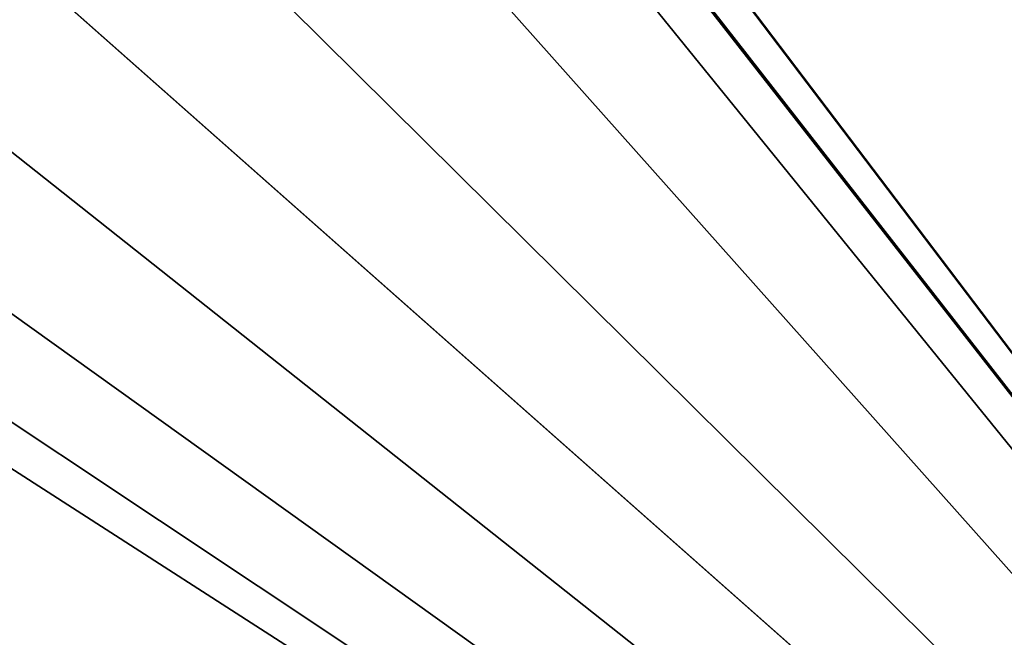
# Model space of a CAD drawing. Extents: x -265 to 265, y 0 to 184.
# Drawn here: x 88 to 158, y 87 to 131 of the extents above; entities that cross this region are included whole.
import ezdxf

# ---------------------------------------------------------------- set-up
doc = ezdxf.new("R2010")
doc.units = 0
doc.header["$MEASUREMENT"] = 0
doc.layers.add('L1', color=7, linetype='Continuous')

msp = doc.modelspace()

# ---------------------------------------------------------------- linework, layer by layer
at = {"layer": 'L1', "color": 7}
for points in [[(238, 2.5, 200), (-59.5102, 160.5739, 200), (0.001298, 161.0167, 200)], [(238, 2.5, 200), (0.001298, 161.0167, 200), (16.74837, 161.1413, 200)], [(16.74837, 161.1413, 200), (59.50853, 160.5153, 200), (238, 2.5, 200)], [(-238, 2.5, 200), (-59.5102, 160.5739, 200), (238, 2.5, 200)], [(238, 2.5, 201), (59.50992, 160.543, 201), (-238, 2.5, 201)], [(59.50853, 160.5153, 200), (110.5746, 159.7676, 200), (238, 2.5, 200)], [(238, 2.5, 201), (78.6425, 160.3842, 201), (59.50992, 160.543, 201)], [(119.0084, 159.4786, 201), (78.6425, 160.3842, 201), (238, 2.5, 201)], [(238, 2.5, 200), (110.5746, 159.7676, 200), (119.0105, 159.5718, 200)], [(238, 2.5, 200), (119.0105, 159.5718, 200), (238, 156.8091, 200)], [(238, 2.5, 201), (238, 156.8091, 201), (119.0084, 159.4786, 201)], [(-238, 2.5, -201), (-0.005867, 155.8011, -201), (238, 2.5, -201)], [(-238, 2.5, -200), (101.9153, 155.3865, -200), (-0.006324, 155.6402, -200)], [(238, 2.5, -200), (101.9153, 155.3865, -200), (-238, 2.5, -200)], [(238, 2.5, -201), (-0.005867, 155.8011, -201), (44.80569, 155.7517, -201)], [(238, 2.5, -201), (44.80569, 155.7517, -201), (118.9945, 154.93, -201)], [(238, 2.5, -200), (118.997, 155.1638, -200), (101.9153, 155.3865, -200)], [(118.9945, 154.93, -201), (238, 153.6119, -201), (238, 2.5, -201)], [(238, 153.6119, -200), (118.997, 155.1638, -200), (238, 2.5, -200)]]:
    msp.add_3dface(points, dxfattribs=at)

doc.saveas('drawing.dxf')
